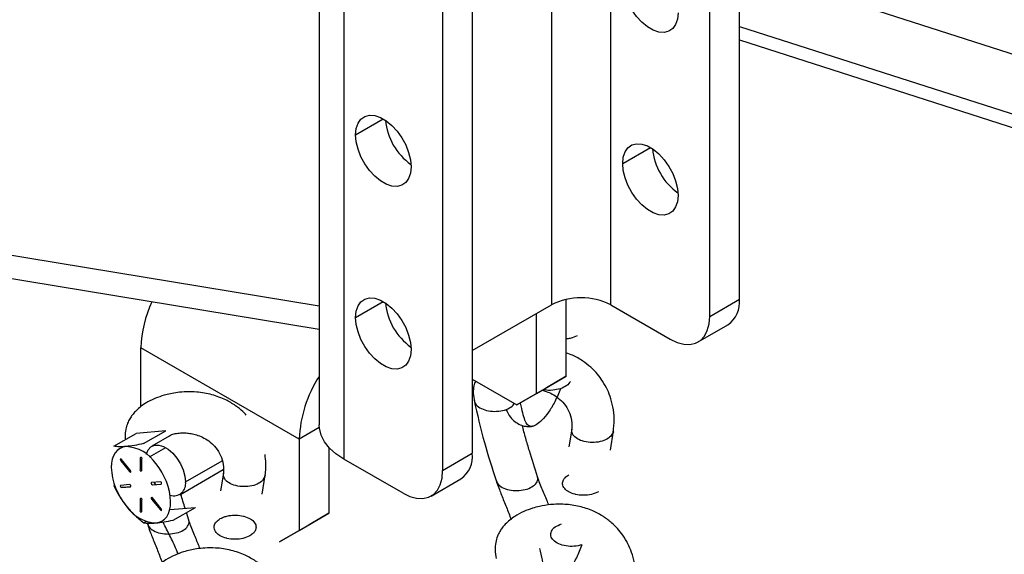
# Model space of a CAD drawing. Units: inches. Extents: x 0.3 to 16.7, y 0.3 to 10.7.
# Drawn here: x 15.7 to 16, y 5.8 to 5.9 of the extents above; entities that cross this region are included whole.
import ezdxf

# ---------------------------------------------------------------- set-up
doc = ezdxf.new("R2010")
doc.units = ezdxf.units.IN
doc.header["$MEASUREMENT"] = 0

msp = doc.modelspace()

# ---------------------------------------------------------------- linework, layer by layer
at = {"color": 7, "linetype": 'Continuous', "lineweight": 25}
for p, q in [((15.8150765397, 6.1621463), (15.8150765397, 5.7878984279)), ((15.8211784817, 6.1536420488), (15.8211784817, 5.7793941767)), ((15.8530964962, 6.1323795779), (15.8530964962, 5.780813395)), ((15.8457308005, 6.1281274523), (15.8457308005, 5.7765612694)), ((14.3535796146, 6.0523744319), (15.8150765397, 5.8116186681)), ((15.9120220613, 5.8148303996), (15.9120220613, 5.8937814517)), ((15.9193877569, 5.8190825252), (15.9193877569, 5.8922171109)), ((16.0293079729, 5.8664313999), (15.9538530752, 5.8906498531)), ((15.9193877569, 5.8834785889), (16.0190183984, 5.8515005449)), ((15.8530964962, 5.8063243054), (15.8727383512, 5.817663307)), ((15.876421199, 5.7999415094), (15.876421199, 5.8190362148)), ((15.8874697425, 5.817663307), (15.9022011337, 5.8091590558)), ((15.9120220613, 5.8148303996), (15.9193877569, 5.8190825252)), ((15.8690555034, 5.7956893838), (15.8690555034, 5.8155372442)), ((15.9091450138, 5.808471444), (15.9165107095, 5.8127235696)), ((15.8101299383, 5.7843540684), (15.7708462282, 5.8070320715)), ((15.7708462282, 5.792428931), (15.7708462282, 5.8070320715)), ((15.8530964962, 5.7992319003), (15.8641450396, 5.7928537119)), ((15.8690555034, 5.7956893838), (15.876421199, 5.7999415094)), ((15.876421199, 5.7999415094), (15.8715107353, 5.7971058375)), ((15.8715107353, 5.7971058375), (15.8641450396, 5.7928537119)), ((15.8641450396, 5.7928537119), (15.8690555034, 5.7956893838)), ((15.76413841, 5.7825558636), (15.7696186123, 5.7857195171)), ((15.7769843079, 5.7863781213), (15.7696186123, 5.7857195171)), ((15.7715041056, 5.7832144678), (15.7769843079, 5.7863781213)), ((15.7784164173, 5.7854019374), (15.7735123679, 5.78257089)), ((15.877765233, 5.7867828322), (15.8770865559, 5.7824159566)), ((15.8874068646, 5.7816214954), (15.8881407967, 5.7863589849)), ((15.8880919557, 5.7862766492), (15.8881081304, 5.7861520234)), ((15.8101299383, 5.7843540684), (15.8101299383, 5.7616723791)), ((15.8174956339, 5.7822733945), (15.8174956339, 5.7659245047)), ((15.8457308005, 5.7765612694), (15.8530964962, 5.780813395)), ((15.7658240055, 5.7789661772), (15.7679928246, 5.776268187)), ((15.7682137954, 5.7765825889), (15.7660449764, 5.7792805792)), ((15.7706252573, 5.7796901253), (15.7706252573, 5.7767982099)), ((15.7710671991, 5.7765430824), (15.7710671991, 5.7794349978)), ((15.835909873, 5.7708899256), (15.8211784817, 5.7793941767)), ((15.780456248, 5.7705424335), (15.7912745382, 5.7767876996)), ((15.7913106244, 5.7758638707), (15.7906134556, 5.7715084985)), ((15.77564748, 5.7737371718), (15.773478661, 5.7735432467)), ((15.7736996318, 5.7729737173), (15.7758684509, 5.7731676424)), ((15.8009298156, 5.7706599589), (15.8016837426, 5.7753841918)), ((15.8016369962, 5.7753022885), (15.8016520041, 5.7751859422)), ((15.8428537531, 5.7702023137), (15.8502194487, 5.7744544393)), ((15.76413841, 5.7727344041), (15.7643194212, 5.7728388997)), ((15.7679928246, 5.7730527303), (15.7658240055, 5.7728588052)), ((15.7660449764, 5.7722892757), (15.7682137954, 5.7724832008)), ((15.7662413949, 5.7724026657), (15.7660449764, 5.7722892757)), ((15.7662413949, 5.7724026657), (15.7683190961, 5.7725884435)), ((15.7682946584, 5.772529882), (15.7682137954, 5.7724832008)), ((15.7706252573, 5.7694833651), (15.7706252573, 5.7665914498)), ((15.7710671991, 5.7663363222), (15.7710671991, 5.7692282376)), ((15.773478661, 5.7694438586), (15.77564748, 5.7667458684)), ((15.7758684509, 5.7670602703), (15.7736996318, 5.7697582605)), ((15.7779920452, 5.7668253091), (15.7843500035, 5.7673938064)), ((15.7788698012, 5.7642301529), (15.7843500035, 5.7673938064)), ((15.7827277313, 5.7642079959), (15.7821363113, 5.7661158691)), ((15.8101299383, 5.7616723791), (15.8174956339, 5.7659245047)), ((15.8174956339, 5.7659245047), (15.8125851702, 5.7630888328)), ((15.7715041056, 5.7635715488), (15.7720920263, 5.7639109482)), ((15.7723790159, 5.7634968562), (15.7724975966, 5.763105276)), ((15.8125851702, 5.7630888328), (15.8052194745, 5.7588367072)), ((15.8052194745, 5.7588367072), (15.8101299383, 5.7616723791))]:
    msp.add_line(p, q, dxfattribs=at)
at = {"color": 8, "linetype": 'Continuous', "lineweight": 25}
for p, q in [((15.8150765397, 5.8173568085), (14.3793934864, 6.0538601935)), ((15.8727383512, 5.9131325747), (15.8727383512, 5.817663307)), ((15.8874697425, 5.817663307), (15.8874697425, 5.9029312538)), ((15.9193877569, 5.8868616796), (16.024363932, 5.8531679013)), ((15.82412476, 5.8599144499), (15.8310005266, 5.8638837455)), ((15.8904160207, 5.8528202017), (15.8972917873, 5.8567894973)), ((15.82412476, 5.8145510715), (15.8310005266, 5.818520367)), ((15.8632695499, 5.7927737332), (15.8635184517, 5.7932154334)), ((15.815108899, 5.7872283612), (15.8101299383, 5.7843540684)), ((15.8881081304, 5.7861520234), (15.8874820394, 5.7850409578)), ((15.7729851935, 5.7799175229), (15.776985106, 5.7822266232)), ((15.7818947717, 5.7737219114), (15.7909973637, 5.7789767259)), ((15.8016520041, 5.7751859422), (15.8010259241, 5.7740705052))]:
    msp.add_line(p, q, dxfattribs=at)
at = {"color": 7, "linetype": 'Continuous', "lineweight": 25, "flags": 128}
for points in [[(15.9041653192, 5.8902462791), (15.9040150917, 5.8886824777), (15.9035709746, 5.887360471), (15.9028523781, 5.886338037), (15.9018907082, 5.8856598611), (15.9007279946, 5.8853555827), (15.8994150534, 5.8854385002), (15.8980092665, 5.8859049899), (15.8965720735, 5.8867346637), (15.8951662865, 5.8878912611), (15.8938533454, 5.8893242332), (15.8926906318, 5.8909709522), (15.8917289619, 5.8927594485), (15.8910103654, 5.8946115563), (15.8905662483, 5.8964463297), (15.8904160207, 5.8981835801)], [(15.82412476, 5.8599144499), (15.8242749876, 5.8614782513), (15.8247191046, 5.862800258), (15.8254377012, 5.8638226919), (15.826399371, 5.8645008679), (15.8275620846, 5.8648051463), (15.8288750258, 5.8647222287), (15.8302808127, 5.8642557391), (15.8317180058, 5.8634260652), (15.8331237927, 5.8622694678), (15.8344367339, 5.8608364958), (15.8355994475, 5.8591897768), (15.8365611173, 5.8574012805), (15.8372797139, 5.8555491726), (15.8377238309, 5.8537143993), (15.8378740585, 5.8519771488)], [(15.8378740585, 5.8519771488), (15.8377238309, 5.8504133474), (15.8372797139, 5.8490913407), (15.8365611173, 5.8480689068), (15.8355994475, 5.8473907308), (15.8344367339, 5.8470864524), (15.8331237927, 5.84716937), (15.8317180058, 5.8476358596), (15.8302808127, 5.8484655335), (15.8288750258, 5.8496221309), (15.8275620846, 5.851055103), (15.826399371, 5.8527018219), (15.8254377012, 5.8544903182), (15.8247191046, 5.8563424261), (15.8242749876, 5.8581771994), (15.82412476, 5.8599144499)], [(15.8904160207, 5.8528202017), (15.8905662483, 5.8543840031), (15.8910103654, 5.8557060098), (15.8917289619, 5.8567284437), (15.8926906318, 5.8574066197), (15.8938533454, 5.8577108981), (15.8951662865, 5.8576279805), (15.8965720735, 5.8571614909), (15.8980092665, 5.856331817), (15.8994150534, 5.8551752196), (15.9007279946, 5.8537422476), (15.9018907082, 5.8520955286), (15.9028523781, 5.8503070323), (15.9035709746, 5.8484549244), (15.9040150917, 5.8466201511), (15.9041653192, 5.8448829006)], [(15.9041653192, 5.8448829006), (15.9040150917, 5.8433190992), (15.9035709746, 5.8419970925), (15.9028523781, 5.8409746586), (15.9018907082, 5.8402964826), (15.9007279946, 5.8399922042), (15.8994150534, 5.8400751218), (15.8980092665, 5.8405416114), (15.8965720735, 5.8413712853), (15.8951662865, 5.8425278827), (15.8938533454, 5.8439608548), (15.8926906318, 5.8456075737), (15.8917289619, 5.84739607), (15.8910103654, 5.8492481779), (15.8905662483, 5.8510829512), (15.8904160207, 5.8528202017)], [(15.82412476, 5.8145510715), (15.8242749876, 5.8161148729), (15.8247191046, 5.8174368795), (15.8254377012, 5.8184593135), (15.826399371, 5.8191374895), (15.8275620846, 5.8194417679), (15.8288750258, 5.8193588503), (15.8302808127, 5.8188923607), (15.8317180058, 5.8180626868), (15.8331237927, 5.8169060894), (15.8344367339, 5.8154731173), (15.8355994475, 5.8138263984), (15.8365611173, 5.812037902), (15.8372797139, 5.8101857942), (15.8377238309, 5.8083510208), (15.8378740585, 5.8066137704)], [(15.9022011337, 5.8091590558), (15.9039065199, 5.8083468502), (15.9055600888, 5.8079039089), (15.9071115975, 5.8078436905), (15.9085139043, 5.8081680246), (15.9097244007, 5.8088670564), (15.9107063065, 5.8099195464), (15.9114297869, 5.8112935151), (15.9118728593, 5.8129472151), (15.9120220613, 5.8148303996)], [(15.8378740585, 5.8066137704), (15.8377238309, 5.805049969), (15.8372797139, 5.8037279623), (15.8365611173, 5.8027055283), (15.8355994475, 5.8020273524), (15.8344367339, 5.801723074), (15.8331237927, 5.8018059915), (15.8317180058, 5.8022724812), (15.8302808127, 5.8031021551), (15.8288750258, 5.8042587525), (15.8275620846, 5.8056917245), (15.826399371, 5.8073384435), (15.8254377012, 5.8091269398), (15.8247191046, 5.8109790477), (15.8242749876, 5.812813821), (15.82412476, 5.8145510715)], [(15.8211784817, 5.7793941767), (15.8192319305, 5.7806910189), (15.8176248941, 5.7821345831), (15.8163900871, 5.7836954825), (15.8155526466, 5.7853419418), (15.8151296206, 5.7870404438), (15.8150765397, 5.7878984279)], [(15.7671633804, 5.7825053812), (15.7663622768, 5.7823497265), (15.7656378949, 5.7820343217), (15.765002629, 5.7815645634), (15.7644673487, 5.7809484893), (15.7640412128, 5.7801966406), (15.7637315126, 5.7793218816), (15.7635435471, 5.7783391798), (15.7634805326, 5.7772653493)], [(15.7721844361, 5.7805242316), (15.7722165333, 5.7806660603), (15.7726363082, 5.7817018852), (15.773308773, 5.7824386884), (15.7741948466, 5.7828336496), (15.7752430335, 5.782863815), (15.7763924169, 5.7825274317), (15.7775761989, 5.7818440489), (15.7787255824, 5.7808533824), (15.7797737693, 5.7796130061), (15.7806598428, 5.7781950061), (15.7813323076, 5.7766817916), (15.7817520825, 5.7751613049), (15.7818947717, 5.7737219114)], [(15.7679928246, 5.776268187), (15.7680744675, 5.7761890523), (15.7681605015, 5.7761458977), (15.7682378285, 5.7761452928), (15.7682946764, 5.77618733), (15.7683223904, 5.7762656092), (15.7683167515, 5.7763682134), (15.768278618, 5.7764795218), (15.7682137954, 5.7765825889)], [(15.835909873, 5.7708899256), (15.8376152592, 5.77007772), (15.839268828, 5.7696347787), (15.8408203368, 5.7695745602), (15.8422226435, 5.7698988943), (15.84343314, 5.7705979262), (15.8444150457, 5.7716504162), (15.8451385261, 5.7730243848), (15.8455815986, 5.7746780848), (15.8457308005, 5.7765612694)], [(15.7745406624, 5.7730489181), (15.7741948466, 5.7735003174), (15.7741225336, 5.7736008186)], [(15.774529076, 5.7635210663), (15.7753301796, 5.763676721), (15.7760545615, 5.7639921258), (15.7766898274, 5.7644618841), (15.7772251077, 5.7650779583), (15.7776512437, 5.765829807), (15.7779609439, 5.7667045659), (15.7781489093, 5.7676872678), (15.7782119238, 5.7687610982)], [(15.77564748, 5.7667458684), (15.775729123, 5.7666667337), (15.7758151569, 5.7666235791), (15.775892484, 5.7666229742), (15.7759493318, 5.7666650114), (15.7759770459, 5.7667432906), (15.7759714069, 5.7668458948), (15.7759332734, 5.7669572032), (15.7758684509, 5.7670602703)]]:
    msp.add_lwpolyline(points, dxfattribs=at)
at = {"color": 7, "linetype": 'Continuous', "lineweight": 25}
for centre, radius, start, end in [((15.8466216202, 5.8649643098), 0.0151766655565068, 185.2782719157, 234.7163514515), ((15.9129128801, 5.8578700611), 0.0151766646177698, 185.2782623042, 234.7163611631), ((15.7996761656, 5.806198394), 0.0288419886534849, 154.8490730045, 178.3436352939), ((15.8466216194, 5.8196009309), 0.015176664616281, 185.2782622885, 234.716361179), ((15.8801040468, 5.8034475665), 0.0160106448740186, 62.6096722363, 117.3903277634), ((15.9126319049, 5.8183088207), 0.0068000113634184, 304.7789244314, 6.5332559616), ((15.8406421083, 5.7832335238), 0.0305327388517205, 146.8578331818, 177.8967856571), ((15.7665946077, 5.7730144977), 0.0095079110696637, 33.4349146447, 86.5704618875), ((15.8463406442, 5.7800396904), 0.0068000113634149, 304.7789244314, 6.5332559616), ((15.7658813358, 5.779242414), 0.0001680322357851, 13.1281704269, 177.0908656353), ((15.7661926658, 5.7792730291), 0.000479654497258, 182.6392873612, 219.7720723793), ((15.7708462378, 5.7795625782), 0.0002551482709, 329.9983621533, 150.0070143789), ((15.7622404007, 5.7680248611), 0.0159884832419973, 2.6392873611, 39.7720723789), ((15.7794520557, 5.7780015865), 0.0159884832419729, 182.639287361, 219.772072379), ((15.7708462186, 5.7766706295), 0.0002551482709019, 149.9983621527, 330.0070143797), ((15.7735038155, 5.7734081407), 0.0001374277500896, 100.5467778288, 189.2518791753), ((15.7737797186, 5.7733774834), 0.0004116321479819, 178.8081121837, 258.7810310131), ((15.7756433866, 5.7734079518), 0.0003292454298268, 313.1237136686, 89.2876460714), ((15.7789799936, 5.7732150251), 0.002958524119298, 252.4276440835, 9.865203587), ((15.7658491601, 5.7727236991), 0.0001374277500836, 100.5467778277, 189.2518791769), ((15.7661250632, 5.7726930419), 0.0004116321479819, 178.8081121834, 258.7810310131), ((15.7679887312, 5.7727235103), 0.0003292454298256, 313.1237136684, 89.287646072), ((15.7708462378, 5.7693558181), 0.0002551482708998, 329.9983621525, 150.0070143794), ((15.7735359912, 5.7697200954), 0.0001680322357887, 13.1281704269, 177.0908656349), ((15.7738473212, 5.7697507105), 0.0004796544972598, 182.6392873613, 219.7720723793), ((15.7750978487, 5.7730119499), 0.0095079110696837, 213.4349146448, 266.5704618875), ((15.7708462186, 5.7664638693), 0.0002551482709032, 149.9983621532, 330.0070143792)]:
    msp.add_arc(centre, radius, start, end, dxfattribs=at)
for points, knots in [([(15.87911958453969, 5.81000989956777), (15.87858001305674, 5.809742544689118), (15.87778020151424, 5.809346242207151), (15.87675483078126, 5.809270121335434), (15.87642119901122, 5.809245353375563)], [0, 0, 0, 0, 0.6746232759504465, 1, 1, 1, 1]), ([(15.88808767448898, 5.785929153811339), (15.88820328215101, 5.787056928770356), (15.88842190249946, 5.789189612281014), (15.88806964440756, 5.792255510728251), (15.88737621775097, 5.794865920868745), (15.88639312273943, 5.797177398815449), (15.88521545504383, 5.79914891617262), (15.88388548040308, 5.800829552181611), (15.88237974786918, 5.802351521051333), (15.88044952949569, 5.803836499012772), (15.87840740721792, 5.805069286721951), (15.8769463286634, 5.805534994440916), (15.87642119901121, 5.805702375538751)], [0, 0, 0, 0, 0.1384653045667079, 0.2618453881125754, 0.3697593828858741, 0.4622707099754877, 0.562128789593006, 0.6437942578972323, 0.7181673867981778, 0.817401422006375, 0.9343718190546847, 1, 1, 1, 1]), ([(15.85385535830217, 5.798793818474569), (15.85372596214194, 5.798403771345686), (15.85340381908708, 5.7974327149139), (15.85326424236768, 5.795715587224013), (15.85348707073802, 5.794345861546157), (15.85360545309785, 5.793618165347423)], [0, 0, 0, 0, 0.2393528544115832, 0.5958898592829345, 1, 1, 1, 1]), ([(15.79698189665377, 5.790332399100349), (15.79670857625151, 5.790620106448459), (15.79589708047433, 5.791474317462804), (15.79421590606342, 5.792781251797524), (15.79167914981944, 5.794282925455584), (15.78842545655689, 5.795487262835731), (15.78508639090135, 5.796058003748606), (15.78220073520041, 5.796124654819629), (15.78002777130895, 5.795947451696902), (15.77820572634161, 5.795641814921117), (15.77637123495085, 5.795192893316254), (15.77422446640028, 5.794448554555226), (15.7721894483862, 5.793419089476846), (15.77058275340327, 5.792290868431495), (15.76950027641499, 5.791303821637306), (15.76869338962183, 5.790366755154563), (15.76801158402484, 5.789348967734135), (15.7674330445045, 5.788184355670841), (15.76700675827714, 5.786705288417136), (15.76682285816727, 5.785350464305647), (15.76694933929753, 5.784457705788538), (15.76698589474706, 5.784199681616563)], [0, 0, 0, 0, 0.0287838226555669, 0.0854599596040629, 0.1536477655714322, 0.2417073480190697, 0.3348846541851142, 0.3978176694065139, 0.4527118166363585, 0.4967808072828491, 0.5381226748993643, 0.5970851301014016, 0.6711949478452812, 0.7216662526922492, 0.7649303676864941, 0.8007938298741112, 0.8322962047176358, 0.8716531348937498, 0.9199840350146335, 0.9768738659846298, 1, 1, 1, 1]), ([(15.87040959289438, 5.796470161520583), (15.87075746465507, 5.796380320637714), (15.87161034847376, 5.796160056034731), (15.87299812134074, 5.795537876972871), (15.87453416940346, 5.794537723685685), (15.8759971336794, 5.793089560238483), (15.87717151536039, 5.791180574157253), (15.87788220310675, 5.788862982672928), (15.87778139031537, 5.787349684104151), (15.87772854497072, 5.786556423811107)], [0, 0, 0, 0, 0.0779821424463197, 0.1911903033097245, 0.3185906903784447, 0.4615854830291025, 0.6226631378750926, 0.8022027139909547, 1, 1, 1, 1]), ([(15.874975080916, 5.796855394137962), (15.87434905067677, 5.796709084696132), (15.87309659431586, 5.796416373290835), (15.87152149586273, 5.796419415242706), (15.87083203670949, 5.796633074713242), (15.87074078324789, 5.796661353642023)], [0, 0, 0, 0, 0.4644090540581148, 0.9291117862543268, 1, 1, 1, 1]), ([(15.85353509901314, 5.793978479591407), (15.85431897933171, 5.790528341603429), (15.85580100943686, 5.784005396398695), (15.85802303242137, 5.777096543032076), (15.85906977557931, 5.773841943488752)], [0, 0, 0, 0, 0.5289233436261328, 1, 1, 1, 1]), ([(15.86144461822762, 5.791735771751043), (15.86178769738245, 5.791049881364935), (15.86234822079525, 5.789929272273367), (15.86361022128189, 5.788654425240805), (15.86491010476737, 5.787856788906531), (15.86624609844641, 5.787493265626088), (15.86728931048605, 5.787424452464033), (15.8678542325665, 5.787514153413045), (15.86801630454213, 5.787539887953303)], [0, 0, 0, 0, 0.2786270675819436, 0.4552214630975527, 0.6414956436025815, 0.8094701095983317, 0.9453383805958516, 1, 1, 1, 1]), ([(15.77774518539804, 5.785014443504597), (15.7777813161317, 5.78504802912173), (15.77791452025259, 5.785171850094931), (15.77850874729348, 5.785488698577367), (15.7795687514413, 5.785785684400257), (15.78091009204921, 5.785925760581691), (15.78227356951799, 5.785884465543577), (15.78364740628933, 5.785677603121312), (15.78505046583343, 5.785287044326991), (15.78655939452261, 5.784628775434391), (15.78810567326426, 5.783610765362396), (15.78956595831787, 5.782159511188821), (15.79073333024201, 5.780250334998701), (15.79143562978757, 5.777936181586526), (15.79132895392445, 5.776428697066931), (15.79127302819837, 5.775638385520899)], [0, 0, 0, 0, 0.0284848568134051, 0.1050158667125922, 0.1927664125026884, 0.2717180522613946, 0.3384542253491236, 0.3944920734645568, 0.4549261615795193, 0.5230080856973726, 0.5985186276694581, 0.6826984040987673, 0.7775867331850635, 0.8833979583407544, 1, 1, 1, 1]), ([(15.86929727524914, 5.774980429108456), (15.86860527545406, 5.777136222006931), (15.86756437438517, 5.780378950037053), (15.866328767715, 5.784611552704656), (15.86577591172719, 5.786700122556494), (15.86549533889163, 5.787760065794006)], [0, 0, 0, 0, 0.4941356785138931, 0.7432753009504195, 1, 1, 1, 1]), ([(15.77150410560835, 5.783214467828633), (15.77071444395471, 5.783053342517261), (15.76913633043044, 5.782731338742853), (15.76782069421452, 5.782580661876728), (15.76716338039042, 5.782505381198166)], [0, 0, 0, 0, 0.5003833003766199, 1, 1, 1, 1]), ([(15.76716338039042, 5.782505381198166), (15.76657302846127, 5.782469143454267), (15.7653929181345, 5.782396704399388), (15.76455643912428, 5.782502828354649), (15.76413840997097, 5.782555863644981)], [0, 0, 0, 0, 0.5002514729037545, 1, 1, 1, 1]), ([(15.80162875418004, 5.774954836870979), (15.80176534922343, 5.776084646243321), (15.80198832401755, 5.777928922623693), (15.80173345392648, 5.779794648923748), (15.80163471803562, 5.780517425564812)], [0, 0, 0, 0, 0.6126030698915345, 1, 1, 1, 1]), ([(15.85900432774498, 5.774071281625017), (15.85906689530893, 5.773869154905851), (15.85929407099258, 5.773135255858045), (15.85975463206566, 5.771920766366317), (15.86052683979494, 5.769956694233688), (15.86154443194135, 5.767505614507409), (15.86234534314237, 5.765409038117132), (15.86273177683737, 5.764397455609218)], [0, 0, 0, 0, 0.0694000856019426, 0.2519837899270417, 0.3974237536962357, 0.709261444862164, 1, 1, 1, 1]), ([(15.87207338196581, 5.767997835395182), (15.87204355042715, 5.768072488036316), (15.8718463820567, 5.768565896699251), (15.87144012697951, 5.769555408005201), (15.87083564981707, 5.771009112889111), (15.87018500739197, 5.772583572867819), (15.86964466779516, 5.773912263277078), (15.86942590844121, 5.774587326419059), (15.86935215841302, 5.77481490949084)], [0, 0, 0, 0, 0.0287706566044727, 0.1901565837608587, 0.386455349823895, 0.6145122726197463, 0.8700410736788078, 1, 1, 1, 1]), ([(15.88439635844186, 5.771278551927505), (15.88384858732127, 5.771029959265979), (15.88275305929119, 5.770532780392286), (15.88066749670345, 5.770314569542677), (15.87927139809683, 5.770478081975929), (15.87803918852322, 5.770779847959707), (15.87745482876312, 5.771008215646045), (15.87698599141776, 5.77127975607837), (15.87691312777862, 5.771322639348715), (15.87642778423767, 5.771626280788139), (15.87570778686932, 5.772317903333628), (15.87538620715999, 5.773404237906592), (15.87565402978393, 5.774135954143314), (15.87593771907986, 5.774553988201662), (15.87623786575156, 5.774939404141304), (15.87669592372507, 5.775252400749055), (15.87703076339693, 5.77548120078637)], [0, 0, 0, 0, 0.1268029446478223, 0.2536025995877729, 0.3757169120965118, 0.3839546604663781, 0.5013484661915434, 0.5020577773232637, 0.5071098984625851, 0.5206648319881834, 0.6349425149360262, 0.7609866808938948, 0.8653946375386399, 0.8700862510960554, 0.9050332500063909, 1, 1, 1, 1]), ([(15.76413840997093, 5.772734404112783), (15.7645570007666, 5.771875769509318), (15.76539354106552, 5.77015981575383), (15.76657373552807, 5.76856832650557), (15.76716338039036, 5.767773191899869)], [0, 0, 0, 0, 0.5003833003766732, 1, 1, 1, 1]), ([(15.78181055243276, 5.767166741198237), (15.78143719910979, 5.768329104738731), (15.78105353302359, 5.769523575077878), (15.78072449942949, 5.770675002705092), (15.78071565516187, 5.770705952535975)], [0, 0, 0, 0, 0.9731204722285463, 1, 1, 1, 1]), ([(15.76716338039036, 5.76777319189987), (15.76782157221509, 5.76701618518885), (15.76913729412771, 5.765502932850728), (15.77071543302086, 5.764215127560979), (15.77150410560827, 5.763571548764238)], [0, 0, 0, 0, 0.5002514729037661, 1, 1, 1, 1]), ([(15.89349479286311, 5.747179947978784), (15.89360453670502, 5.748308060805566), (15.89381208612094, 5.750441566924998), (15.89344587741921, 5.753505155280489), (15.89274129904831, 5.756112203495618), (15.89174881075506, 5.75841963554413), (15.89055933543105, 5.760392676444493), (15.88920180855638, 5.762093793776838), (15.88761333490729, 5.763671487480552), (15.88558271346686, 5.76520889853643), (15.88288122398073, 5.766657574898239), (15.87964051937243, 5.767725629333134), (15.87606341041348, 5.768237133425214), (15.87271062585962, 5.768156534460287), (15.87005772436134, 5.767729546515917), (15.86784537477715, 5.767139143216713), (15.86573292166708, 5.766340422430345), (15.86338445070039, 5.765080177306049), (15.86165696704796, 5.763683497557144), (15.86052294364547, 5.762350761944032), (15.85984023174776, 5.761323132951911), (15.85925844600817, 5.760130485736012), (15.85882257462381, 5.758620370104632), (15.85864968233581, 5.756779907146366), (15.85888767217852, 5.755394880845466), (15.85901405547683, 5.754659369656616)], [0, 0, 0, 0, 0.0580054911356704, 0.1097009690525393, 0.1549237934272031, 0.1936976293842512, 0.2355567330749589, 0.2701689872567993, 0.3025925431221982, 0.3475255528368021, 0.3971847348602011, 0.4552746288558052, 0.5172311747256755, 0.5774871789498603, 0.6248338113095294, 0.6572053733233024, 0.6980594968314134, 0.7456289183439011, 0.8066260735119979, 0.8310001620399812, 0.8531938347515595, 0.8809389782070066, 0.9149116735078073, 0.9548142759925643, 1, 1, 1, 1]), ([(15.77150410560827, 5.763571548764238), (15.77192269640395, 5.76351845942899), (15.77275923670287, 5.763412362092796), (15.77393943116543, 5.763484850099001), (15.77452907602772, 5.763521066317423)], [0, 0, 0, 0, 0.5003833003766183, 0.9999999999999999, 0.9999999999999999, 0.9999999999999999, 0.9999999999999999]), ([(15.77452907602772, 5.763521066317423), (15.77518726785245, 5.763596467199427), (15.77650298976508, 5.763747193156446), (15.77808112865824, 5.764069220338149), (15.77886980124565, 5.764230152947891)], [0, 0, 0, 0, 0.5002514729037429, 1, 1, 1, 1]), ([(15.78550090037607, 5.757159742928305), (15.78546587034708, 5.757248321979313), (15.78526569205239, 5.757754504928227), (15.78485854886817, 5.758756663592311), (15.78426001173499, 5.760210186997411), (15.78361428066324, 5.76178739180016), (15.78307560018043, 5.763124262581795), (15.78285785681893, 5.763803969111303), (15.78278342782288, 5.764036306273044)], [0, 0, 0, 0, 0.0337863786014037, 0.1930714831436091, 0.3875031334689789, 0.613925044904858, 0.8680319293821157, 0.9999999999999999, 0.9999999999999999, 0.9999999999999999, 0.9999999999999999]), ([(15.7978834070863, 5.760337373166138), (15.7973356340531, 5.760089176184161), (15.7962401024472, 5.75959278877229), (15.79415452805234, 5.759380321743921), (15.79275841103451, 5.759549495043803), (15.79152618483026, 5.759857171926473), (15.7909418217901, 5.760088829779686), (15.79047297761117, 5.760363530023644), (15.79040011242738, 5.760406909182689), (15.78991475848954, 5.760713958309312), (15.78919473944141, 5.761412047216809), (15.78887315048488, 5.762505782844538), (15.78914096242627, 5.763240868268407), (15.78942464577309, 5.763660388895079), (15.78972479032409, 5.764047040211743), (15.79018284823101, 5.764360318902574), (15.79051768785565, 5.764589325143184)], [0, 0, 0, 0, 0.1268029735204955, 0.2536025996046374, 0.3757169121206711, 0.3839546600457664, 0.5013484662159096, 0.5020577766386894, 0.5071098962189977, 0.5206648289905569, 0.6349425149202064, 0.7609866808856024, 0.8653946375366657, 0.8700862508265808, 0.9050332493953162, 1, 1, 1, 1]), ([(15.79051768785565, 5.764589325143184), (15.79088056555909, 5.76476709419051), (15.79154678024344, 5.765093464062855), (15.79288143854732, 5.765405971718414), (15.79448612254209, 5.76553039456294), (15.79573318295981, 5.765360530861292), (15.79693167793126, 5.7650491737053), (15.79806819167434, 5.764587539446542), (15.79914617558557, 5.763612146529523), (15.79951644376842, 5.76252616544673), (15.79925533913812, 5.761626834157986), (15.79871469475656, 5.760898674130762), (15.79817684319169, 5.76053550670631), (15.7978834070863, 5.760337373166138)], [0, 0, 0, 0, 0.0871120236406666, 0.1599307667070565, 0.262033263807534, 0.3811316744334642, 0.3892202723437166, 0.5043547134376806, 0.630233169334823, 0.7499630561660607, 0.8484244479488918, 0.9173048056926932, 0.9999999999999999, 0.9999999999999999, 0.9999999999999999, 0.9999999999999999]), ([(15.77243271213247, 5.763336820697512), (15.77249511550585, 5.763132165399757), (15.77272047225463, 5.76239309553822), (15.77317936058466, 5.761169520444841), (15.7739457546706, 5.759200151703596), (15.77495716624283, 5.75673844122524), (15.77575272501096, 5.754633978950105), (15.77613834447124, 5.75361391401059)], [0, 0, 0, 0, 0.0700148021599384, 0.2528438340238043, 0.3986892878641896, 0.7085355330662336, 1, 1, 1, 1]), ([(15.88030870773821, 5.758088064597683), (15.87967649008372, 5.757933140256323), (15.87841165497956, 5.75762319360417), (15.87630959914697, 5.757730648043758), (15.8744575512093, 5.758261301701476), (15.87309841590105, 5.759165642895117), (15.87244813451717, 5.760302327964023), (15.87261730861731, 5.761489817626404), (15.87353601869162, 5.762583479179376), (15.87464791741812, 5.763048949430828), (15.87520392541472, 5.763281709102026)], [0, 0, 0, 0, 0.1249728655656084, 0.2500247601642939, 0.3750074842789612, 0.4999715866745823, 0.6250235485535413, 0.7500059847646336, 0.8749898095389059, 1, 1, 1, 1]), ([(15.80685149703559, 5.736256627409709), (15.80696710445836, 5.737384401698226), (15.80718572435438, 5.739517083940934), (15.80683346924816, 5.742582990755518), (15.80614003330552, 5.745193374871874), (15.80515696810078, 5.747504936352074), (15.8039791915689, 5.749476148695826), (15.80264954967174, 5.751157717217889), (15.80114261887838, 5.752676327968586), (15.79921865030639, 5.75417882098254), (15.79655240498659, 5.755681312804088), (15.7931817081847, 5.756849925203666), (15.78975799176546, 5.757348173654954), (15.78685888672441, 5.757337046757266), (15.78476542496256, 5.757113264043107), (15.78300045416838, 5.756780487520334), (15.78119464834013, 5.756298687526821), (15.77912142272988, 5.755524146647641), (15.77676629014058, 5.754274652146576), (15.77502815628665, 5.752878785216294), (15.7738936452077, 5.751550411578702), (15.77321491121008, 5.750532823426923), (15.77263697135948, 5.74935581312331), (15.77220033455807, 5.74786430225155), (15.77202073683428, 5.746044784923779), (15.77224835082237, 5.744673933317953), (15.77236927564446, 5.743945638945791)], [0, 0, 0, 0, 0.0580662345620366, 0.1098063935417748, 0.1550607578219977, 0.1938559234069039, 0.2357319925935285, 0.2699788839213719, 0.3011676901092456, 0.3427820626264123, 0.3918342821197773, 0.4536578755852851, 0.5200838947104913, 0.5641736594976466, 0.6005070940721495, 0.628588740041853, 0.6587434128073594, 0.6988372015451371, 0.7468869512373291, 0.8082993314948105, 0.8325793050419072, 0.854508861767216, 0.881951398776861, 0.9155990526732194, 0.9551601831431352, 1, 1, 1, 1])]:
    msp.add_open_spline(points, degree=3, knots=knots, dxfattribs=at)
at = {"color": 8, "linetype": 'Continuous', "lineweight": 25}
for points, knots in [([(15.87743803478815, 5.798664528628136), (15.87718145087838, 5.798293151456467), (15.8766682967411, 5.797550416916708), (15.87553979084054, 5.797086739865381), (15.87497555293498, 5.796854907521242)], [0, 0, 0, 0, 0.5000133315326167, 0.9999999999999999, 0.9999999999999999, 0.9999999999999999, 0.9999999999999999]), ([(15.87497507522068, 5.796855380622581), (15.8745269795728, 5.79574447315016), (15.87363474190481, 5.79353245993997), (15.87197824577202, 5.790901463863873), (15.87034840886982, 5.788937394730384), (15.8688750317757, 5.787751491699361), (15.86767873852367, 5.787364866196024), (15.86677597227117, 5.787773221599785), (15.86613072197066, 5.78891949844978), (15.86560295395516, 5.790804023170205), (15.86529828381172, 5.792352720162033), (15.86506882337381, 5.793355464703921), (15.86506244894529, 5.793383321024019)], [0, 0, 0, 0, 0.115494249797997, 0.2299694732427877, 0.3427517665773351, 0.4537232398224347, 0.5632287621098111, 0.6719108270048706, 0.7802722148942753, 0.8885885982614457, 0.9969049827351145, 1, 1, 1, 1]), ([(15.85364753128499, 5.793897088507803), (15.85365502204836, 5.793729718604684), (15.85368002819112, 5.793170993747414), (15.85455850577577, 5.792317009253015), (15.85610179411654, 5.791541084390619), (15.85809686309965, 5.791174802603265), (15.86016198279535, 5.791278728662086), (15.86206290951973, 5.791812391629628), (15.86286734326687, 5.792453252199047), (15.86326960256024, 5.792773716277938)], [0, 0, 0, 0, 0.0665289177313741, 0.2220910651874543, 0.3776300346269382, 0.5332783601402042, 0.6888401489139994, 0.8444036662196029, 1, 1, 1, 1]), ([(15.88748203858144, 5.785040956894717), (15.88707804108718, 5.784721976324037), (15.8862700247353, 5.784083998315018), (15.88437616200196, 5.783542641873741), (15.88230935584318, 5.783448183886796), (15.8803170865104, 5.783806669084372), (15.87875969734655, 5.784585111846451), (15.87778276760531, 5.785609120003848), (15.87778916573903, 5.786354781254784), (15.87779218653096, 5.786706835085166)], [0, 0, 0, 0, 0.1450408838755056, 0.2900894374976475, 0.4351312886124135, 0.5801801885950725, 0.7252289996673538, 0.8702706047500284, 1, 1, 1, 1]), ([(15.76724559349077, 5.782682178641188), (15.76724420862345, 5.78265125069059), (15.76724168154299, 5.782594813934192), (15.76729296587838, 5.782547091172278), (15.7673161458454, 5.782525520998093)], [0, 0, 0, 0, 0.5480107747617465, 1, 1, 1, 1]), ([(15.80102592326864, 5.774070504348294), (15.80062192667279, 5.773751023689682), (15.79981391211782, 5.773112045478356), (15.79792004634417, 5.772573908248971), (15.79585320487229, 5.772485854868465), (15.7938609853497, 5.772853145390394), (15.79230330340406, 5.773641339591792), (15.79132470031787, 5.774677487828211), (15.79133154729681, 5.77543059665126), (15.79133479474603, 5.775787788148849)], [0, 0, 0, 0, 0.1448778575191728, 0.2897633761641144, 0.4346421998353182, 0.5795280644515585, 0.7244138402573309, 0.8692924181730838, 1, 1, 1, 1]), ([(15.85908322870415, 5.773974107744344), (15.85921674858124, 5.773657347641437), (15.85951117989213, 5.772958844209794), (15.86086231678384, 5.772117792176667), (15.86269119858412, 5.77157977093462), (15.86479795298361, 5.771479859384915), (15.86606285843157, 5.771785833198421), (15.86669529429476, 5.77193881602664)], [0, 0, 0, 0, 0.1718076076685925, 0.3788614867759648, 0.585905079397106, 0.7929580594516521, 1, 1, 1, 1]), ([(15.86669529429476, 5.77193881602664), (15.86725238572617, 5.772173124221279), (15.86836659805161, 5.77264175300231), (15.86924356408731, 5.773722992762723), (15.86950490042607, 5.774603187813216), (15.86924305825763, 5.77503042205154), (15.86920619564718, 5.775090568854454)], [0, 0, 0, 0, 0.316064680603401, 0.6321460767744639, 0.9482128644265979, 1, 1, 1, 1]), ([(15.78006036209977, 5.755829924971941), (15.77991935602131, 5.756180238414296), (15.77929203264599, 5.757738751447722), (15.77802237046258, 5.760360431401476), (15.77684357335071, 5.7626689688938), (15.77634837084671, 5.76368364938788), (15.77631290453205, 5.763756320623163)], [0, 0, 0, 0, 0.1216596811410891, 0.5412529916825142, 0.9671446214137951, 1, 1, 1, 1]), ([(15.7801251736711, 5.761160212904501), (15.78068228846228, 5.761394014569249), (15.7817965475085, 5.761861630263708), (15.7826731735658, 5.762946185805628), (15.78293499121073, 5.763829330061217), (15.78267424762003, 5.764258702248697), (15.78263820353223, 5.764318056838327)], [0, 0, 0, 0, 0.3164085550476862, 0.6328338438494265, 0.9492445082384041, 1, 1, 1, 1]), ([(15.77251086521163, 5.763236825018852), (15.77264485891822, 5.762916426815478), (15.77293967015747, 5.762211490786787), (15.77429205070625, 5.761359843813378), (15.77612107432382, 5.760812559970131), (15.77822781678907, 5.760704965448429), (15.77949273261771, 5.761008466449526), (15.7801251736711, 5.761160212904501)], [0, 0, 0, 0, 0.1723955193210603, 0.3793024164114742, 0.5861990343177942, 0.7931050329936339, 1, 1, 1, 1]), ([(15.8803087021016, 5.75808805104003), (15.87986571600454, 5.756973246424032), (15.8789836523557, 5.754753473311881), (15.87734189570902, 5.752106704695745), (15.87572566737171, 5.750125080054405), (15.87426434014708, 5.748920243656746), (15.87307766106599, 5.74851555249865), (15.87218311293669, 5.748903331571006), (15.87153907814085, 5.750042570519575), (15.87102516600534, 5.751876281932905), (15.87053202269097, 5.754263544647769), (15.87006836001877, 5.756237669754829), (15.86983995170318, 5.757210158198474)], [0, 0, 0, 0, 0.1047976295001129, 0.2086706108346034, 0.311007454545136, 0.4117011891558171, 0.5110647433843785, 0.6096811055851432, 0.7080064906152342, 0.8062910392637701, 0.9045755889163469, 1, 1, 1, 1])]:
    msp.add_open_spline(points, degree=3, knots=knots, dxfattribs=at)

doc.saveas('drawing.dxf')
